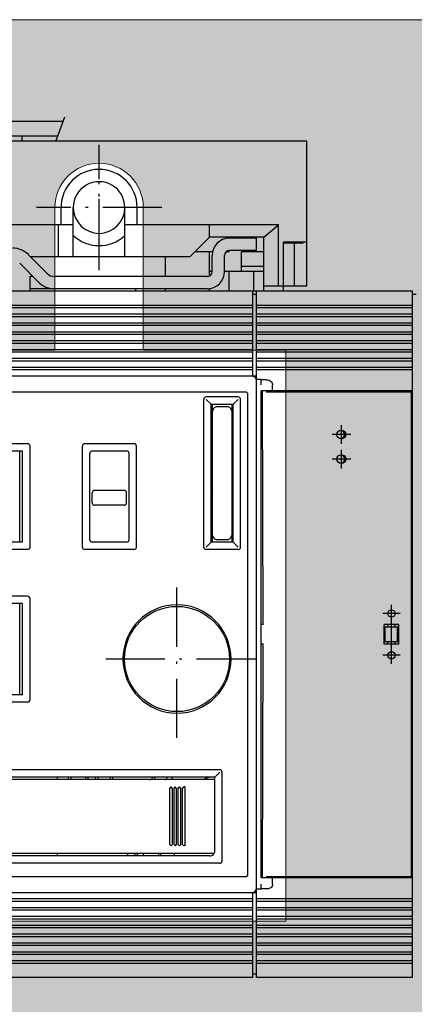
# Model space of a CAD drawing. Units: millimetres. Extents: x -916 to 10759, y -4572 to 2942.
# Drawn here: x 5169 to 5249, y -4379 to -4179 of the extents above; entities that cross this region are included whole.
import ezdxf

# ---------------------------------------------------------------- set-up
doc = ezdxf.new("R2010")
doc.units = ezdxf.units.MM
doc.linetypes.add('DASHDOT', pattern=[18.5, 12, -3, 0.5, -3])
doc.layers.add('255', color=7, linetype='Continuous')
doc.layers.add('Закрытия', color=254, linetype='Continuous', lineweight=25, transparency=0.3)
doc.layers.add('Контур', color=253, linetype='Continuous', lineweight=25)

# ---------------------------------------------------------------- blocks, each defined once
blk = doc.blocks.new('R5PKIB2H61616')
at = {"layer": 'Закрытия'}
h = blk.add_hatch(color=256, dxfattribs=at)
h.dxf.hatch_style = 1
h.set_gradient(color1=(203, 208, 204), color2=(203, 208, 204), tint=1)
h.paths.add_polyline_path([(5392.3, -4427.19), (5392.3, -4425.45), (5392.3, -4424.95), (5392.8, -4424.95), (5392.8, -4427.19), (5410.3, -4427.19), (5412.3, -4425.19), (5412.3, -4181.19), (5410.3, -4179.19), (5392.8, -4179.19), (5392.8, -4181.42), (5392.3, -4181.42), (5392.3, -4180.92), (5392.3, -4179.19), (4951.3, -4179.19), (4951.3, -4180.92), (4951.3, -4181.42), (4950.8, -4181.42), (4950.8, -4179.19), (4933.3, -4179.19), (4931.3, -4181.19), (4931.3, -4425.19), (4933.3, -4427.19), (4950.8, -4427.19), (4950.8, -4424.95), (4951.3, -4424.95), (4951.3, -4425.45), (4951.3, -4427.19)])
h.paths.add_polyline_path([(5390.19, -4328.19), (5390.19, -4278.19), (5392.31, -4278.19, 0.241513), (5406.45, -4278.19), (5408.57, -4278.19), (5408.57, -4293.19), (5401.5, -4293.19), (5400.12, -4293.38), (5398.79, -4293.95), (5397.57, -4294.87), (5396.5, -4296.12), (5395.62, -4297.63), (5394.97, -4299.36), (5394.56, -4301.24), (5394.43, -4303.19), (5394.56, -4305.14), (5394.97, -4307.01), (5395.62, -4308.74), (5396.5, -4310.26), (5397.57, -4311.5), (5398.79, -4312.43), (5400.12, -4313), (5401.5, -4313.19), (5408.57, -4313.19), (5408.57, -4328.19), (5406.45, -4328.19, 0.241513), (5392.31, -4328.19)], flags=16)
h.paths.add_polyline_path([(5223.3, -4362.36), (5106.8, -4362.36), (5106.8, -4246.36), (5176.3, -4246.36), (5176.3, -4217.36, -0.999884), (5194.3, -4217.35), (5194.3, -4246.36), (5223.3, -4246.36)], flags=16)
h.paths.add_polyline_path([(5397.8, -4297.44, -0.415119), (5398.8, -4296.44), (5410.3, -4296.44, -0.413522), (5411.3, -4297.43), (5411.3, -4308.93, -0.414944), (5410.3, -4309.94), (5398.8, -4309.94, -0.413271), (5397.8, -4308.94)], flags=16)
h.paths.add_polyline_path([(5401.65, -4303.19, -1), (5407.45, -4303.19, -1)], flags=16)
h.paths.add_polyline_path([(5402.05, -4303.69), (5402.05, -4302.69), (5404.05, -4302.69), (5404.05, -4300.69), (5405.05, -4300.69), (5405.05, -4302.69), (5407.05, -4302.69), (5407.05, -4303.69), (5405.05, -4303.69), (5405.05, -4305.69), (5404.05, -4305.69), (5404.05, -4303.69)], flags=0)
h.paths.add_polyline_path([(4953.42, -4328.19), (4951.3, -4328.19, 0.241513), (4937.15, -4328.19), (4935.03, -4328.19), (4935.03, -4313.19), (4942.1, -4313.19), (4943.48, -4313), (4944.81, -4312.43), (4946.03, -4311.5), (4947.1, -4310.26), (4947.98, -4308.74), (4948.64, -4307.01), (4949.04, -4305.14), (4949.18, -4303.19), (4949.04, -4301.24), (4948.64, -4299.36), (4947.98, -4297.63), (4947.1, -4296.12), (4946.03, -4294.87), (4944.81, -4293.95), (4943.48, -4293.38), (4942.1, -4293.19), (4935.03, -4293.19), (4935.03, -4278.19), (4937.15, -4278.19, 0.241513), (4951.3, -4278.19), (4953.42, -4278.19)], flags=16)
h.paths.add_polyline_path([(4944.8, -4309.94), (4933.3, -4309.94, -0.413484), (4932.3, -4308.94), (4932.3, -4297.44, -0.414906), (4933.3, -4296.44), (4944.8, -4296.44, -0.413309), (4945.8, -4297.43), (4945.8, -4308.93, -0.415157)], flags=16)
h.paths.add_polyline_path([(4936.15, -4303.19, -1), (4941.95, -4303.19, -1)], flags=16)
h.paths.add_polyline_path([(4941.55, -4303.69), (4939.55, -4303.69), (4939.55, -4305.69), (4938.55, -4305.69), (4938.55, -4303.69), (4936.55, -4303.69), (4936.55, -4302.69), (4938.55, -4302.69), (4938.55, -4300.69), (4939.55, -4300.69), (4939.55, -4302.69), (4941.55, -4302.69)], flags=0)
at = {"layer": 'Контур', "linetype": 'Continuous', "lineweight": 15}
for p, q in [((5392.3, -4179.19), (4951.3, -4179.19)), ((5176.3, -4217.36), (5176.3, -4246.36)), ((5194.3, -4246.36), (5194.3, -4217.36)), ((5176.3, -4246.36), (5106.8, -4246.36)), ((5223.3, -4246.36), (5194.3, -4246.36)), ((5223.3, -4362.36), (5223.3, -4246.36)), ((5106.8, -4362.36), (5223.3, -4362.36))]:
    blk.add_line(p, q, dxfattribs=at)
blk.add_arc((5185.3, -4217.36), 9, 360, 180, dxfattribs=at)
blk = doc.blocks.new('MUTUR')
at = {"color": 252, "linetype": 'Continuous'}
for p, q in [((-106.000046, 32.699999), (-106.000046, 135.700003)), ((-102.750046, 33.949999), (-102.750046, 134.450003)), ((-4.250046, 33.949999), (-4.250046, 134.450003)), ((-1.000046, 32.699999), (-1.000046, 135.700003)), ((-100.000049, 39.199999), (-100.000049, 125.700003)), ((-81.000049, 39.199999), (-81.000049, 125.700003)), ((-98.500049, 41.200003), (-98.500049, 123.700003)), ((-82.500049, 40.200003), (-82.500049, 123.700003)), ((-67.250046, 78.299999), (-67.250046, 87.499999)), ((-65.750046, 79.322634), (-65.750046, 86.477373)), ((-47.250046, 79.322634), (-47.250046, 86.477373)), ((-45.750046, 78.299999), (-45.750046, 87.499999)), ((-36.250046, 78.299999), (-36.250046, 87.499999)), ((-34.750046, 79.322634), (-34.750046, 86.477373)), ((-16.250046, 79.322634), (-16.250046, 86.477373)), ((-14.750046, 78.299999), (-14.750046, 87.499999)), ((-65.750046, 79.900004), (-47.250046, 79.900004)), ((-65.750046, 79.322653), (-47.250046, 79.322653)), ((-34.750046, 79.900004), (-16.250046, 79.900004)), ((-34.750046, 79.322653), (-16.250046, 79.322653)), ((-66.750046, 77.799999), (-46.250046, 77.799999)), ((-35.750046, 77.799999), (-15.250046, 77.799999)), ((-98.500049, 72.200003), (-98.000046, 72.200003)), ((-83.000046, 72.200003), (-82.500049, 72.200003)), ((-36.250046, 56.649999), (-36.250046, 66.649999)), ((-35.750046, 67.149999), (-15.250046, 67.149999)), ((-14.750046, 56.649999), (-14.750046, 66.649999)), ((-34.750046, 58.149999), (-34.750046, 65.149999)), ((-34.250046, 65.649999), (-16.750046, 65.649999)), ((-16.250046, 58.149999), (-16.250046, 65.149999)), ((-35.750046, 56.149999), (-15.250046, 56.149999)), ((-34.250046, 57.649999), (-16.750046, 57.649999)), ((-35.750046, 42.449999), (-5.750046, 42.449999)), ((-97.500049, 40.200003), (-82.500049, 40.200003)), ((-36.250046, 35.449999), (-36.250046, 41.949999)), ((-34.750046, 36.449999), (-34.750046, 40.949999)), ((-34.750046, 40.949999), (-6.750046, 40.949999)), ((-6.750046, 36.449999), (-6.750046, 40.949999)), ((-5.250046, 35.449999), (-5.250046, 41.949999)), ((-99.500049, 38.699999), (-81.500049, 38.699999)), ((-34.750046, 36.449999), (-6.750046, 36.449999)), ((-35.750046, 34.949999), (-5.750046, 34.949999)), ((-102.250046, 33.449999), (-4.750046, 33.449999)), ((-105.000046, 31.699999), (-103.000046, 31.699999)), ((-103.000046, 31.699999), (-4.000046, 31.699999)), ((-4.000046, 31.699999), (-2.000046, 31.699999))]:
    blk.add_line(p, q, dxfattribs=at)
at = {"color": 253, "linetype": 'Continuous'}
for p, q in [((-98.000046, 61.930159), (-98.000046, 83.631059)), ((-83.000046, 61.930159), (-83.000046, 83.631059)), ((-98.000046, 52.422259), (-98.000046, 61.930159)), ((-83.000046, 52.422259), (-83.000046, 61.930159)), ((-98.000046, 45.722791), (-98.000046, 52.422259)), ((-83.000046, 45.722791), (-83.000046, 52.422259)), ((-96.500046, 49.093267), (-96.210046, 49.361735)), ((-96.500046, 49.093267), (-96.210046, 48.84212)), ((-96.500046, 48.227242), (-96.210046, 48.49571)), ((-96.500046, 48.227242), (-96.210046, 47.976094)), ((-96.210046, 49.361735), (-84.790046, 49.361735)), ((-96.210046, 48.84212), (-84.790046, 48.84212)), ((-96.210046, 48.49571), (-84.790046, 48.49571)), ((-84.790046, 49.361736), (-84.500046, 49.110588)), ((-84.790046, 48.84212), (-84.500046, 49.110588)), ((-84.790046, 48.49571), (-84.500046, 48.244563)), ((-84.790046, 47.976094), (-84.500046, 48.244563)), ((-83.000046, 48.782111), (-82.500049, 48.782111)), ((-96.500046, 47.361216), (-96.210046, 47.629685)), ((-96.500046, 47.361216), (-96.210046, 47.110069)), ((-96.500046, 46.495191), (-96.210046, 46.763659)), ((-96.500046, 46.495191), (-96.210046, 46.233417)), ((-96.500046, 46.222791), (-96.210046, 46.222791)), ((-96.210046, 47.976095), (-84.790046, 47.976095)), ((-96.210046, 47.629684), (-84.790046, 47.629684)), ((-96.210046, 47.110069), (-84.790046, 47.110069)), ((-96.210046, 46.763659), (-84.790046, 46.763659)), ((-96.210046, 46.244044), (-84.790046, 46.244044)), ((-84.790046, 47.629685), (-84.500046, 47.378537)), ((-84.790046, 47.110069), (-84.500046, 47.378537)), ((-84.790046, 46.763659), (-84.500385, 46.481096)), ((-84.500046, 46.244044), (-84.500046, 46.481096)), ((-98.000046, 40.407109), (-98.000046, 45.722791)), ((-83.000046, 40.200003), (-83.000046, 45.722791))]:
    blk.add_line(p, q, dxfattribs=at)
at = {"color": 3, "linetype": 'Continuous'}
for p, q in [((-83.000046, 69.949999), (-82.500049, 69.949999)), ((-83.000046, 69.449999), (-82.500049, 69.449999)), ((-83.000046, 66.45), (-82.500049, 66.45)), ((-83.000046, 65.95), (-82.500049, 65.95)), ((-83.000046, 64.45), (-82.500049, 64.45)), ((-83.000046, 63.95), (-82.500049, 63.95)), ((-83.000046, 61.449999), (-82.500049, 61.449999)), ((-83.000046, 60.949999), (-82.500049, 60.949999))]:
    blk.add_line(p, q, dxfattribs=at)
at = {"color": 130, "linetype": 'Continuous'}
for p, q in [((-27.250046, 58.649999), (-27.250046, 64.649999)), ((-26.750046, 65.149999), (-24.750046, 65.149999)), ((-24.250046, 58.649999), (-24.250046, 64.649999)), ((-26.750046, 58.149999), (-24.750046, 58.149999))]:
    blk.add_line(p, q, dxfattribs=at)
at = {"color": 7, "linetype": 'DASHDOT'}
for p, q in [((-58.500046, 31.899999), (-58.500046, 63.899999)), ((-74.500046, 47.899999), (-42.500046, 47.899999))]:
    blk.add_line(p, q, dxfattribs=at)
at = {"color": 134, "linetype": 'Continuous'}
for p, q in [((-98.500049, 57.900001), (-98.000046, 57.900001)), ((-98.500049, 56.400001), (-98.000046, 56.400001)), ((-106.000045, 31.699999), (-106.000045, 32.699996)), ((-1.000046, 31.699999), (-1.000046, 32.699999)), ((-106.000045, 31.699999), (-105.000046, 31.699999)), ((-2.000046, 31.699999), (-1.000046, 31.699999))]:
    blk.add_line(p, q, dxfattribs=at)
at = {"color": 218, "linetype": 'Continuous'}
blk.add_line((-98.500049, 55.94709), (-98.000046, 55.94709), dxfattribs=at)
at = {"color": 254, "linetype": 'Continuous'}
for p, q in [((-98.500049, 54.737243), (-98.000046, 54.737243)), ((-98.500049, 51.570828), (-98.000046, 51.570828)), ((-98.500049, 51.183665), (-98.000046, 51.183665))]:
    blk.add_line(p, q, dxfattribs=at)
at = {"color": 7, "linetype": 'Continuous'}
for p, q in [((-98.500049, 48.433856), (-98.000046, 48.433856)), ((-34.750046, 40.699999), (-33.250046, 40.699999)), ((-33.957153, 40.407106), (-33.322287, 40.697387)), ((-33.322287, 40.697387), (-33.250046, 40.699999)), ((-33.250046, 40.699999), (-32.250046, 40.699999)), ((-32.250046, 40.699999), (-9.250046, 40.699999)), ((-9.250046, 40.699999), (-8.250046, 40.699999)), ((-8.250046, 40.699999), (-8.177805, 40.697387)), ((-8.250046, 40.699999), (-6.750046, 40.699999)), ((-8.177805, 40.697387), (-7.54294, 40.407106)), ((-34.250046, 37.699999), (-34.250046, 39.699999)), ((-7.250046, 37.699999), (-7.250046, 39.699999)), ((-34.750046, 36.699999), (-33.250046, 36.699999)), ((-33.957153, 36.992893), (-33.322287, 36.702612)), ((-33.322287, 36.702612), (-33.250046, 36.699999)), ((-33.250046, 36.699999), (-32.250046, 36.699999)), ((-32.250046, 36.699999), (-9.250046, 36.699999)), ((-9.250046, 36.699999), (-8.250046, 36.699999)), ((-8.250046, 36.699999), (-8.177805, 36.702612)), ((-8.250046, 36.699999), (-6.750046, 36.699999)), ((-8.177805, 36.702612), (-7.54294, 36.992893))]:
    blk.add_line(p, q, dxfattribs=at)
at = {"color": 1, "linetype": 'Continuous'}
for p, q in [((-83.000046, 40.499711), (-83.000046, 40.500296)), ((-13.244803, 36.698627), (-13.244354, 36.699999)), ((-12.084699, 36.699999), (-12, 36.686584)), ((-12, 36.686584), (-11.915301, 36.699999)), ((-10.755646, 36.699999), (-10.755197, 36.698627))]:
    blk.add_line(p, q, dxfattribs=at)
at = {"color": 98, "linetype": 'Continuous'}
blk.add_line((-19.559744, 36.449999), (-19.215648, 36.699999), dxfattribs=at)
at = {"color": 253, "linetype": 'Continuous'}
for points in [[(-83.000046, 53.457099), (-82.961986, 53.235439), (-82.915782, 53.135298), (-82.853601, 53.047524), (-82.777833, 52.97549), (-82.69139, 52.921963), (-82.597594, 52.889001), (-82.500049, 52.877871)], [(-82.500046, 52.38672), (-82.659735, 52.41063), (-82.800093, 52.47807), (-82.908957, 52.580445), (-82.977123, 52.706555), (-83.000046, 52.84316)], [(-83.000046, 50.216053), (-82.961986, 50.106304), (-82.853601, 50.013263), (-82.69139, 49.951095), (-82.500049, 49.929264)], [(-84.790046, 46.244051), (-84.684706, 46.261194), (-84.593761, 46.310321), (-84.529614, 46.384692), (-84.501063, 46.474159)]]:
    blk.add_lwpolyline(points, dxfattribs=at)
at = {"color": 252, "linetype": 'Continuous'}
for points in [[(-82.500049, 40.200003), (-81.500049, 39.200003)], [(-35.750046, 41.949999), (-34.768655, 40.967629), (-34.750046, 40.949999)], [(-5.750046, 41.949999), (-6.731438, 40.967629), (-6.750046, 40.949999)], [(-35.750046, 35.449999), (-34.767676, 36.431391), (-34.750046, 36.449999)], [(-5.750046, 35.449999), (-6.731461, 36.432374), (-6.750046, 36.449999)]]:
    blk.add_lwpolyline(points, dxfattribs=at)
blk.add_circle((-58.500046, 47.899999), 10.7, dxfattribs=at)
for centre, radius, start, end in [((-66.750046, 78.299999), 0.5, 180, 270), ((-46.250046, 78.299999), 0.5, 270, 0), ((-35.750046, 78.299999), 0.5, 180, 270), ((-15.250046, 78.299999), 0.5, 270, 0), ((-35.750046, 66.649999), 0.5, 90, 180), ((-15.250046, 66.649999), 0.5, 0, 90), ((-34.250046, 65.149999), 0.5, 90, 180), ((-16.750046, 65.149999), 0.5, 0, 90), ((-58.500046, 47.899999), 11, 90, 180), ((-58.500046, 47.899999), 11, 0, 90), ((-34.250046, 58.149999), 0.5, 180, 270), ((-16.750046, 58.149999), 0.5, 270, 0), ((-35.750046, 56.649999), 0.5, 180, 270), ((-15.250046, 56.649999), 0.5, 270, 0), ((-58.500046, 47.899999), 11, 180, 270), ((-58.500046, 47.899999), 11, 270, 0), ((-35.750046, 41.949999), 0.5, 90, 180), ((-5.750046, 41.949999), 0.5, 0, 90), ((-97.500059, 41.199994), 1, 179.999439, 270.000561), ((-99.500049, 39.199999), 0.5, 180, 270), ((-81.500049, 39.199999), 0.5, 270, 0), ((-35.750046, 35.449999), 0.5, 180, 270), ((-5.750046, 35.449999), 0.5, 270, 0), ((-105.000046, 32.699999), 1, 180, 270), ((-102.250046, 33.949999), 0.5, 180, 270), ((-4.750046, 33.949999), 0.5, 270, 0), ((-2.000036, 32.69999), 1, 269.999439, 0.000561)]:
    blk.add_arc(centre, radius, start, end, dxfattribs=at)
at = {"color": 130, "linetype": 'Continuous'}
for centre, radius, start, end in [((-26.750031, 64.649984), 0.500016, 90.001742, 179.998258), ((-24.750062, 64.649984), 0.500016, 0.001742, 89.998258), ((-26.750031, 58.650015), 0.500016, 180.001742, 269.998258), ((-24.750062, 58.650015), 0.500016, 270.001742, 359.998258), ((-87, 40.5), 4.5, 356.096142, 25.020833)]:
    blk.add_arc(centre, radius, start, end, dxfattribs=at)
at = {"color": 7, "linetype": 'Continuous'}
for centre, start, end in [((-33.250056, 39.700009), 135, 180.000561), ((-8.250046, 39.699999), 0, 45), ((-33.250046, 37.699999), 180, 225), ((-8.250037, 37.69999), 315, 0.000561)]:
    blk.add_arc(centre, 1, start, end, dxfattribs=at)
at = {"color": 58, "linetype": 'Continuous'}
blk.add_arc((-24.800047, 41.600003), 1, 283.639028, 299.544094, dxfattribs=at)
blk = doc.blocks.new('3')
at = {"color": 253, "linetype": 'Continuous'}
for p, q in [((-64.75, -15.45), (-64.75, 106.65)), ((-64.75, -15.45), (-47.5, -15.45)), ((-64.05, -16.15), (-64.05, -15.45))]:
    blk.add_line(p, q, dxfattribs=at)
at = {"color": 252, "linetype": 'Continuous'}
for p, q in [((-61.85, -15.45), (-61.85, 106.65)), ((-61.35, -15.45), (-61.35, 106.65)), ((-60.05, -15.45), (-60.05, 106.65)), ((-59.55, -15.45), (-59.55, 106.65)), ((-58.25, -15.45), (-58.25, 106.65)), ((-57.75, -15.45), (-57.75, 106.65)), ((-56.45, -15.45), (-56.45, 106.65)), ((-55.95, -15.45), (-55.95, 106.65)), ((-54.65, -15.45), (-54.65, 106.65)), ((-54.15, -15.45), (-54.15, 106.65)), ((-52.85, -15.45), (-52.85, 106.65)), ((-52.35, -15.45), (-52.35, 106.65)), ((-51.05, -15.45), (-51.05, 106.65)), ((-50.55, -15.45), (-50.55, 106.65)), ((-49.25, -15.45), (-49.25, 106.65)), ((-48.75, -15.45), (-48.75, 106.65)), ((58.75, -15.45), (58.75, 106.65)), ((59.25, -15.45), (59.25, 106.65)), ((60.55, -15.45), (60.55, 106.65)), ((61.05, -15.45), (61.05, 106.65)), ((62.35, -15.45), (62.35, 106.65)), ((62.85, -15.45), (62.85, 106.65)), ((64.15, -15.45), (64.15, 106.65)), ((64.65, -15.45), (64.65, 106.65)), ((65.95, -15.45), (65.95, 106.65)), ((66.45, -15.45), (66.45, 106.65)), ((67.75, -15.45), (67.75, 106.65)), ((68.25, -15.45), (68.25, 106.65)), ((69.55, -15.45), (69.55, 106.65)), ((70.05, -15.45), (70.05, 106.65)), ((71.35, -15.45), (71.35, 106.65)), ((71.85, -15.45), (71.85, 106.65)), ((74.75, -15.45), (74.75, 106.65)), ((74.75, -15.45), (74.75, 106.65)), ((-47.5, -14.65), (-47.5, 87.35)), ((57.5, -14.65), (57.5, 87.35)), ((-47.5, -16.15), (-47.5, -14.65)), ((57.5, -16.15), (57.5, -14.65)), ((57.5, -15.45), (58.75, -15.45)), ((58.75, -15.45), (59.25, -15.45)), ((59.25, -15.45), (60.55, -15.45)), ((60.55, -15.45), (61.05, -15.45)), ((61.05, -15.45), (62.35, -15.45)), ((62.35, -15.45), (62.85, -15.45)), ((62.85, -15.45), (64.15, -15.45)), ((64.15, -15.45), (64.65, -15.45)), ((64.65, -15.45), (65.95, -15.45)), ((65.95, -15.45), (66.45, -15.45)), ((66.45, -15.45), (67.75, -15.45)), ((67.75, -15.45), (68.25, -15.45)), ((68.25, -15.45), (69.55, -15.45)), ((69.55, -15.45), (70.05, -15.45)), ((70.05, -15.45), (71.35, -15.45)), ((71.35, -15.45), (71.85, -15.45)), ((71.85, -15.45), (74.75, -15.45)), ((74.05, -16.15), (74.05, -15.45)), ((74.05, -16.15), (74.05, -15.45)), ((-47.5, -16.15), (-44.5, -16.15)), ((-44.5, -16.15), (54.5, -16.15)), ((54.5, -16.15), (57.5, -16.15))]:
    blk.add_line(p, q, dxfattribs=at)
at = {"color": 7, "linetype": 'DASHDOT'}
for p, q in [((109.25, 23.16), (109.25, 58.79)), ((106.25, 24.28), (106.25, 31.5)), ((91.75, 3.1), (91.75, 28.6)), ((79, 15.85), (104.5, 15.85)), ((81.5, 15.85), (102, 15.85)), ((40.62, -35.35), (40.62, -31.55)), ((45.62, -35.35), (45.62, -31.55)), ((38.72, -33.45), (42.52, -33.45)), ((43.72, -33.45), (47.52, -33.45)), ((0.75, -45.4), (0.75, -41.9)), ((9.25, -45.4), (9.25, -41.9)), ((-1, -43.65), (2.5, -43.65)), ((2, -43.65), (8, -43.65)), ((7.5, -43.65), (11, -43.65))]:
    blk.add_line(p, q, dxfattribs=at)
at = {"color": 132, "linetype": 'Continuous'}
for p, q in [((88.25, 23.6), (88.25, 56.35)), ((105.25, -6.65), (105.25, 56.35)), ((106.25, 31.5), (106.25, 41.35)), ((105.25, 31.5), (106.25, 31.5)), ((81.75, 25.1), (81.75, 29.81)), ((81.75, 21.1), (81.75, 24.1)), ((88.25, 21.1), (88.25, 23.6)), ((88.25, 23.6), (91.75, 23.6)), ((81.75, 21.1), (82.75, 21.1)), ((81.75, 10.6), (81.75, 21.1)), ((82.75, 21.1), (88.25, 21.1)), ((88.25, 21.1), (91.75, 21.1)), ((81.75, -2.65), (81.75, 10.6)), ((81.75, 10.6), (82.75, 10.6)), ((82.75, 10.6), (88.25, 10.6)), ((88.25, 10.6), (91.75, 10.6)), ((88.25, 8.1), (88.25, 10.6)), ((88.25, -6.65), (88.25, 8.1)), ((88.25, 8.1), (91.75, 8.1)), ((74.75, 2.35), (75.25, 2.35)), ((77.75, 2.35), (78.25, 2.35)), ((78.25, 2.35), (81.75, 2.35)), ((81.75, -2.65), (82.75, -3.65)), ((82.75, -3.65), (85.75, -6.65)), ((74.75, -6.65), (75.39, -6.65)), ((77.98, -6.65), (78.75, -6.65)), ((78.75, -7.15), (78.75, -6.65)), ((78.75, -6.65), (82.75, -6.65)), ((85.75, -10.65), (85.75, -6.65)), ((85.75, -6.65), (88.25, -6.65)), ((88.25, -10.65), (88.25, -6.65)), ((105.25, -10.65), (105.25, -6.65)), ((78.75, -13.15), (78.75, -9.65)), ((74.75, -10.65), (78.75, -10.65)), ((85.75, -17.65), (85.75, -10.65)), ((88.25, -17.65), (88.25, -10.65)), ((105.25, -17.65), (105.25, -10.65)), ((78.75, -13.15), (79.75, -13.15)), ((78.75, -17.65), (78.75, -13.15)), ((79.75, -13.15), (82.75, -13.15)), ((79.75, -17.65), (79.75, -13.15)), ((82.75, -17.65), (82.75, -13.15)), ((74.75, -15.65), (78.75, -15.65)), ((74.75, -17.65), (75.75, -17.65)), ((75.75, -20.65), (75.75, -17.65)), ((75.75, -17.65), (78.75, -17.65)), ((78.75, -17.65), (85.75, -17.65)), ((82.75, -17.65), (85.75, -17.65)), ((82.78, -17.65), (85.75, -17.65)), ((85.75, -17.65), (88.25, -20.65)), ((88.25, -20.65), (88.25, -17.65)), ((105.25, -21.65), (105.25, -17.65)), ((74.75, -21.65), (75.75, -21.65)), ((75.75, -21.65), (75.75, -20.65)), ((75.75, -20.65), (78.75, -20.65)), ((75.75, -23.9), (75.75, -21.65)), ((75.75, -21.65), (78.75, -21.65)), ((75.75, -21.65), (75.75, -21.65)), ((75.75, -21.65), (78.75, -21.65)), ((78.75, -20.65), (88.25, -20.65)), ((78.75, -21.65), (84.73, -21.65)), ((78.75, -21.65), (84.73, -21.65)), ((84.48, -25.65), (84.48, -21.65)), ((84.73, -26.4), (84.73, -21.65)), ((105.25, -26.4), (105.25, -21.65)), ((75.75, -26.4), (75.75, -23.9)), ((75.75, -23.9), (84.48, -23.9)), ((84.48, -25.65), (84.73, -25.65)), ((75.75, -26.4), (84.73, -26.4)), ((84.73, -26.4), (105.25, -26.4))]:
    blk.add_line(p, q, dxfattribs=at)
at = {"color": 130, "linetype": 'Continuous'}
for p, q in [((76.57, 28.17), (80.41, 32.01)), ((78.34, 26.4), (82.18, 30.25)), ((74.75, 29.85), (75.25, 29.85)), ((75.25, 29.85), (77.75, 29.85)), ((75.25, 24.99), (75.25, 29.85)), ((77.75, 29.35), (77.75, 29.85)), ((75.25, 24.6), (75.25, 24.99)), ((75.25, -6.15), (75.25, 24.6)), ((77.75, 24.6), (77.75, 24.98)), ((77.75, -6.15), (77.75, 24.6)), ((74.75, 8.35), (75.25, 8.35)), ((78.75, -7.15), (82, -7.15)), ((78.75, -9.65), (82, -9.65)), ((83, -14.65), (83, -10.65)), ((85.5, -14.65), (85.5, -10.65)), ((83, -15.68), (83, -14.65)), ((83, -16.15), (83, -15.68)), ((85.5, -15.68), (85.5, -14.65)), ((85.5, -16.15), (85.5, -15.68)), ((83, -16.15), (85.5, -16.15))]:
    blk.add_line(p, q, dxfattribs=at)
at = {"color": 136, "linetype": 'Continuous'}
for p, q in [((81.75, 24.1), (81.75, 25.1)), ((81.75, 24.1), (82.75, 24.1)), ((82.75, 24.1), (88.25, 24.1))]:
    blk.add_line(p, q, dxfattribs=at)
at = {"color": 7, "linetype": 'Continuous'}
blk.add_line((105.4, 24.59), (110.21, 22.81), dxfattribs=at)
at = {"color": 2, "linetype": 'Continuous'}
for p, q in [((82.75, -7.35), (82.75, -3.65)), ((82.75, -10.15), (82.75, -10.11)), ((85.5, -11.15), (85.75, -11.15))]:
    blk.add_line(p, q, dxfattribs=at)
at = {"color": 150, "linetype": 'Continuous'}
blk.add_line((74.75, -16.15), (74.75, -15.45), dxfattribs=at)
at = {"color": 54, "linetype": 'Continuous'}
blk.add_line((74.75, -16.15), (74.75, -15.45), dxfattribs=at)
at = {"color": 50, "linetype": 'Continuous'}
for p, q in [((-64.75, -16.15), (-60.05, -16.15)), ((-64.75, -47.95), (-64.75, -16.15)), ((-61.85, -47.95), (-61.85, -16.15)), ((-61.85, -16.15), (-61.35, -16.15)), ((-61.35, -47.95), (-61.35, -16.15)), ((-60.05, -16.15), (-59.55, -16.15)), ((-60.05, -47.95), (-60.05, -16.15)), ((-59.55, -47.95), (-59.55, -16.15)), ((-59.55, -16.15), (-58.25, -16.15)), ((-58.25, -16.15), (-57.75, -16.15)), ((-58.25, -47.95), (-58.25, -16.15)), ((-57.75, -47.95), (-57.75, -16.15)), ((-57.75, -16.15), (-56.45, -16.15)), ((-56.45, -16.15), (-55.95, -16.15)), ((-56.45, -47.95), (-56.45, -16.15)), ((-55.95, -47.95), (-55.95, -16.15)), ((-55.95, -16.15), (-54.65, -16.15)), ((-54.65, -16.15), (-54.15, -16.15)), ((-54.65, -47.95), (-54.65, -16.15)), ((-54.15, -47.95), (-54.15, -16.15)), ((-54.15, -16.15), (-52.85, -16.15)), ((-52.85, -16.15), (-52.35, -16.15)), ((-52.85, -47.95), (-52.85, -16.15)), ((-52.35, -47.95), (-52.35, -16.15)), ((-52.35, -16.15), (-51.05, -16.15)), ((-51.05, -16.15), (-50.55, -16.15)), ((-51.05, -47.95), (-51.05, -16.15)), ((-50.55, -47.95), (-50.55, -16.15)), ((-50.55, -16.15), (-49.25, -16.15)), ((-49.25, -16.15), (-48.75, -16.15)), ((-49.25, -47.95), (-49.25, -16.15)), ((-48.75, -47.95), (-48.75, -16.15)), ((-48.75, -16.15), (-47.75, -16.15)), ((-47.75, -16.15), (-47.5, -16.15)), ((-46.8, -17.15), (-46.8, -16.15)), ((-46.8, -17.15), (-45.75, -17.15)), ((-46.72, -18.15), (-46.72, -17.15)), ((-44.5, -17.15), (54.5, -17.15)), ((-44.5, -18.15), (-44.5, -17.15)), ((54.5, -18.15), (54.5, -17.15)), ((55.75, -17.15), (56.8, -17.15)), ((56.72, -18.15), (56.72, -17.15)), ((56.8, -17.15), (56.8, -16.15)), ((57.5, -16.15), (57.75, -16.15)), ((57.75, -16.15), (58.75, -16.15)), ((58.75, -16.15), (59.25, -16.15)), ((58.75, -47.95), (58.75, -16.15)), ((59.25, -47.95), (59.25, -16.15)), ((59.25, -16.15), (60.55, -16.15)), ((60.55, -16.15), (61.05, -16.15)), ((60.55, -47.95), (60.55, -16.15)), ((61.05, -47.95), (61.05, -16.15)), ((61.05, -16.15), (62.35, -16.15)), ((62.35, -16.15), (62.85, -16.15)), ((62.35, -47.95), (62.35, -16.15)), ((62.85, -47.95), (62.85, -16.15)), ((62.85, -16.15), (64.15, -16.15)), ((64.15, -16.15), (64.65, -16.15)), ((64.15, -47.95), (64.15, -16.15)), ((64.65, -47.95), (64.65, -16.15)), ((64.65, -16.15), (65.95, -16.15)), ((65.95, -16.15), (66.45, -16.15)), ((65.95, -47.95), (65.95, -16.15)), ((66.45, -47.95), (66.45, -16.15)), ((66.45, -16.15), (67.75, -16.15)), ((67.75, -16.15), (68.25, -16.15)), ((67.75, -47.95), (67.75, -16.15)), ((68.25, -47.95), (68.25, -16.15)), ((68.25, -16.15), (69.55, -16.15)), ((69.55, -16.15), (70.05, -16.15)), ((69.55, -47.95), (69.55, -16.15)), ((70.05, -47.95), (70.05, -16.15)), ((70.05, -16.15), (71.35, -16.15)), ((71.35, -16.15), (71.85, -16.15)), ((71.35, -47.95), (71.35, -16.15)), ((71.85, -47.95), (71.85, -16.15)), ((71.85, -16.15), (74.75, -16.15)), ((74.75, -47.95), (74.75, -16.15)), ((-45.75, -19.45), (-44.5, -19.45)), ((-44.5, -19.45), (-44.5, -18.15)), ((-44.5, -47.95), (-44.5, -19.45)), ((54.5, -19.45), (54.5, -18.15)), ((54.5, -47.95), (54.5, -19.45)), ((54.5, -19.45), (55.75, -19.45)), ((3, -42.9), (3.5, -42.9)), ((3.5, -42.4), (3.5, -42.15)), ((3.5, -42.9), (3.5, -42.4)), ((3.5, -42.4), (6.5, -42.4)), ((3.5, -44.4), (3.5, -42.9)), ((6.5, -42.4), (6.5, -42.15)), ((6.5, -42.9), (6.5, -42.4)), ((6.5, -42.9), (7, -42.9)), ((6.5, -44.4), (6.5, -42.9)), ((3, -44.4), (3.5, -44.4)), ((3.5, -44.9), (3.5, -44.4)), ((3.5, -45.15), (3.5, -44.9)), ((3.5, -44.9), (6.5, -44.9)), ((6.5, -44.9), (6.5, -44.4)), ((6.5, -44.4), (7, -44.4)), ((6.5, -45.15), (6.5, -44.9)), ((-64.75, -47.95), (-61.85, -47.95)), ((-61.85, -47.95), (-61.35, -47.95)), ((-61.35, -47.95), (-60.05, -47.95)), ((-60.05, -47.95), (-59.55, -47.95)), ((-59.55, -47.95), (-58.25, -47.95)), ((-58.25, -47.95), (-57.75, -47.95)), ((-57.75, -47.95), (-56.45, -47.95)), ((-56.45, -47.95), (-55.95, -47.95)), ((-55.95, -47.95), (-54.65, -47.95)), ((-54.65, -47.95), (-54.15, -47.95)), ((-54.15, -47.95), (-52.85, -47.95)), ((-52.85, -47.95), (-52.35, -47.95)), ((-52.35, -47.95), (-51.05, -47.95)), ((-51.05, -47.95), (-44.5, -47.95)), ((-44.5, -47.95), (54.5, -47.95)), ((-24.5, -47.95), (-24.5, -47.7)), ((34.5, -47.95), (34.5, -47.7)), ((40.5, -47.95), (40.5, -47.7)), ((54.5, -47.95), (58.75, -47.95)), ((58.75, -47.95), (59.25, -47.95)), ((59.25, -47.95), (60.55, -47.95)), ((60.55, -47.95), (61.05, -47.95)), ((61.05, -47.95), (62.35, -47.95)), ((62.35, -47.95), (62.85, -47.95)), ((62.85, -47.95), (64.15, -47.95)), ((64.15, -47.95), (64.65, -47.95)), ((64.65, -47.95), (65.95, -47.95)), ((65.95, -47.95), (66.45, -47.95)), ((66.45, -47.95), (67.75, -47.95)), ((67.75, -47.95), (68.25, -47.95)), ((68.25, -47.95), (69.55, -47.95)), ((69.55, -47.95), (70.05, -47.95)), ((70.05, -47.95), (71.35, -47.95)), ((71.35, -47.95), (71.85, -47.95)), ((71.85, -47.95), (74.75, -47.95)), ((74.05, -48.65), (74.05, -47.95))]:
    blk.add_line(p, q, dxfattribs=at)
at = {"color": 3, "linetype": 'Continuous'}
for p, q in [((-44.5, -17.4), (3, -17.51)), ((3, -17.62), (3, -17.15)), ((7, -17.62), (7, -17.15)), ((7, -17.51), (54.5, -17.4)), ((-44.5, -18.81), (-44.25, -18.78)), ((-44.25, -47.7), (-44.25, -18.15)), ((54.25, -47.7), (54.25, -18.15)), ((54.25, -18.78), (54.5, -18.81)), ((3, -45.15), (3, -42.15)), ((3, -42.15), (7, -42.15)), ((7, -45.15), (7, -42.15)), ((3, -45.15), (7, -45.15)), ((-44.25, -47.7), (54.25, -47.7)), ((-25.25, -47.95), (-25.25, -47.7)), ((35.25, -47.95), (35.25, -47.7)), ((39.75, -47.95), (39.75, -47.7))]:
    blk.add_line(p, q, dxfattribs=at)
at = {"color": 50, "linetype": 'Continuous'}
for points in [[(-45.75, -19.45), (-45.97, -19.42), (-46.17, -19.34), (-46.34, -19.22), (-46.48, -19.07), (-46.58, -18.89), (-46.68, -18.6), (-46.71, -18.3), (-46.72, -18.15)], [(56.72, -18.15), (56.7, -18.45), (56.64, -18.75), (56.53, -18.99), (56.42, -19.14), (56.27, -19.27), (56.08, -19.38), (55.87, -19.44), (55.75, -19.45)], [(39.83, -33.64), (39.84, -33.66)], [(39.98, -33.84), (40.09, -33.93), (40.21, -34), (40.34, -34.06), (40.48, -34.09), (40.62, -34.1)], [(40.62, -34.1), (40.8, -34.08), (40.98, -34.02), (41.14, -33.93), (41.28, -33.8), (41.39, -33.65)], [(44.83, -33.64), (44.84, -33.66)], [(44.98, -33.84), (45.09, -33.93), (45.21, -34), (45.34, -34.06), (45.48, -34.09), (45.62, -34.1)], [(45.62, -34.1), (45.8, -34.08), (45.98, -34.02), (46.14, -33.93), (46.28, -33.8), (46.39, -33.65)]]:
    blk.add_lwpolyline(points, dxfattribs=at)
at = {"color": 3, "linetype": 'Continuous'}
for centre, radius in [((40.62, -33.45), 0.9), ((45.62, -33.45), 0.9), ((0.75, -43.65), 0.75), ((9.25, -43.65), 0.75)]:
    blk.add_circle(centre, radius, dxfattribs=at)
at = {"color": 130, "linetype": 'Continuous'}
for centre, radius, start, end in [((79, 33.43), 4.5, 315.0001, 359.9999), ((79.75, 24.99), 4.5, 135.0001, 179.9999), ((79.75, 24.99), 2, 135.0001, 180.1747), ((78.75, -6.15), 3.5, 180, 270), ((78.75, -6.15), 1, 180, 269.9999), ((82, -10.65), 3.5, 0, 90), ((82, -10.65), 1, 0, 90)]:
    blk.add_arc(centre, radius, start, end, dxfattribs=at)
at = {"color": 132, "linetype": 'Continuous'}
for radius, start, end in [(7.75, 270, 90), (7.75, 137.3577, 222.6423), (5.25, 90, 270), (5.25, 269.9991, 90.0009)]:
    blk.add_arc((91.75, 15.85), radius, start, end, dxfattribs=at)
at = {"color": 2, "linetype": 'Continuous'}
blk.add_arc((83.75, -10.15), 1, 180, 216.0533, dxfattribs=at)
at = {"color": 50, "linetype": 'Continuous'}
for centre, start, end in [((40.62, -33.2), 209.9598, 270), ((40.62, -33.2), 270, 327.7499), ((45.62, -33.2), 209.9598, 270), ((45.62, -33.2), 270, 327.7499)]:
    blk.add_arc(centre, 0.9, start, end, dxfattribs=at)
at = {"layer": '255', "color": 7, "linetype": 'Continuous'}
blk.add_blockref('MUTUR', (58.5, -47.9), dxfattribs=at)

msp = doc.modelspace()

# ---------------------------------------------------------------- block references
msp.add_blockref('R5PKIB2H61616', (0, 0))
at = {"layer": 'Контур', "rotation": 90}
msp.add_blockref('3', (5201.15, -4309.11), dxfattribs=at)

doc.saveas('drawing.dxf')
